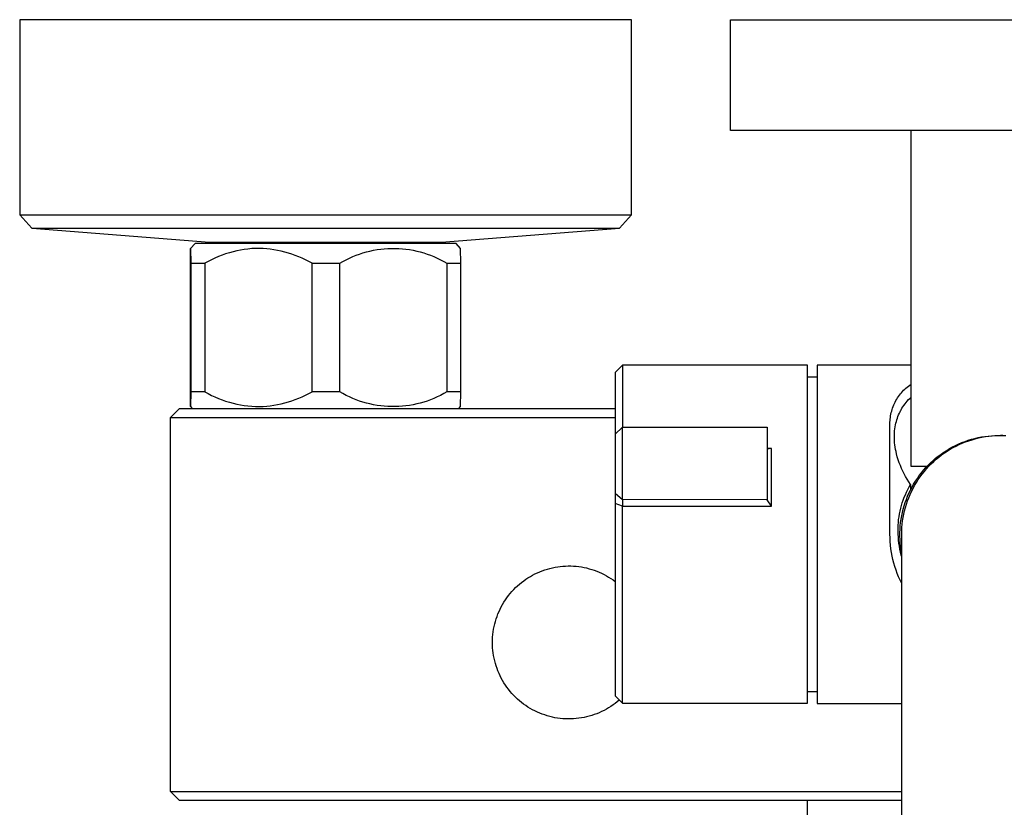
# Model space of a CAD drawing. Units: millimetres. Extents: x -619 to 370, y -1548 to 1572.
# Drawn here: x 141 to 251, y -1172 to -1085 of the extents above; entities that cross this region are included whole.
import ezdxf

# ---------------------------------------------------------------- set-up
doc = ezdxf.new("R2010")
doc.units = ezdxf.units.MM
doc.header["$MEASUREMENT"] = 0
doc.layers.add('Default', color=7, linetype='Continuous', true_color=0x000000)

msp = doc.modelspace()

# ---------------------------------------------------------------- linework, layer by layer
at = {"layer": 'Default', "color": 7, "true_color": 0xffffff}
for p, q in [((209.21, -1084.59), (141.21, -1084.59)), ((141.21, -1084.59), (141.21, -1106.25)), ((209.21, -1106.25), (209.21, -1084.59)), ((220.19, -1096.91), (220.19, -1084.59)), ((220.19, -1084.59), (280.22, -1084.59)), ((280.22, -1096.91), (220.19, -1096.91)), ((240.27, -1134.23), (240.27, -1096.91)), ((141.21, -1106.25), (209.21, -1106.25)), ((141.21, -1106.25), (141.21, -1106.25)), ((141.21, -1106.25), (142.54, -1107.74)), ((207.88, -1107.74), (209.21, -1106.25)), ((142.54, -1107.74), (142.54, -1107.74)), ((142.54, -1107.74), (146.54, -1107.74)), ((142.58, -1107.75), (162.31, -1109.3)), ((146.54, -1107.74), (207.88, -1107.74)), ((188.1, -1109.3), (207.86, -1107.74)), ((160.71, -1109.44), (160.21, -1109.99)), ((189.71, -1109.44), (160.71, -1109.44)), ((162.31, -1109.3), (188.1, -1109.3)), ((190.21, -1109.99), (189.71, -1109.44)), ((160.2, -1111.64), (160.21, -1110.01)), ((160.21, -1109.99), (160.22, -1111.64)), ((164.1, -1110.61), (163.7, -1110.75)), ((164.51, -1110.49), (164.1, -1110.61)), ((164.92, -1110.38), (164.51, -1110.49)), ((165.33, -1110.28), (164.92, -1110.38)), ((165.74, -1110.19), (165.33, -1110.28)), ((166.16, -1110.12), (165.74, -1110.19)), ((166.58, -1110.07), (166.16, -1110.12)), ((167, -1110.02), (166.58, -1110.07)), ((167.43, -1110), (167, -1110.02)), ((167.84, -1110), (167.43, -1110)), ((168.25, -1110.02), (167.84, -1110)), ((168.66, -1110.05), (168.25, -1110.02)), ((169.06, -1110.09), (168.66, -1110.05)), ((169.47, -1110.15), (169.06, -1110.09)), ((169.87, -1110.22), (169.47, -1110.15)), ((170.27, -1110.3), (169.87, -1110.22)), ((170.67, -1110.4), (170.27, -1110.3)), ((171.07, -1110.51), (170.67, -1110.4)), ((171.46, -1110.64), (171.07, -1110.51)), ((171.84, -1110.77), (171.46, -1110.64)), ((178.6, -1110.76), (178.98, -1110.62)), ((178.98, -1110.62), (179.36, -1110.5)), ((179.36, -1110.5), (179.75, -1110.38)), ((179.75, -1110.38), (180.14, -1110.29)), ((180.14, -1110.29), (180.53, -1110.2)), ((180.53, -1110.2), (180.93, -1110.13)), ((180.93, -1110.13), (181.33, -1110.08)), ((181.33, -1110.08), (181.73, -1110.04)), ((181.73, -1110.04), (182.13, -1110.01)), ((182.13, -1110.01), (182.53, -1109.99)), ((182.53, -1109.99), (182.94, -1109.99)), ((182.94, -1109.99), (183.34, -1110.01)), ((183.34, -1110.01), (183.74, -1110.04)), ((183.74, -1110.04), (184.14, -1110.08)), ((184.14, -1110.08), (184.54, -1110.13)), ((184.54, -1110.13), (184.94, -1110.2)), ((184.94, -1110.2), (185.33, -1110.29)), ((185.33, -1110.29), (185.72, -1110.38)), ((185.72, -1110.38), (186.11, -1110.5)), ((186.11, -1110.5), (186.49, -1110.62)), ((186.49, -1110.62), (186.87, -1110.76)), ((190.22, -1111.64), (190.21, -1109.99)), ((160.2, -1125.93), (160.2, -1111.64)), ((160.22, -1111.64), (161.78, -1111.64)), ((160.22, -1111.64), (160.22, -1125.93)), ((162.15, -1111.44), (161.78, -1111.64)), ((161.78, -1111.64), (161.78, -1125.93)), ((162.53, -1111.25), (162.15, -1111.44)), ((162.91, -1111.07), (162.53, -1111.25)), ((163.3, -1110.9), (162.91, -1111.07)), ((163.7, -1110.75), (163.3, -1110.9)), ((172.22, -1110.92), (171.84, -1110.77)), ((172.6, -1111.08), (172.22, -1110.92)), ((172.97, -1111.26), (172.6, -1111.08)), ((173.34, -1111.44), (172.97, -1111.26)), ((173.7, -1111.64), (173.34, -1111.44)), ((173.7, -1125.93), (173.7, -1111.64)), ((173.7, -1111.64), (176.79, -1111.64)), ((176.79, -1111.64), (177.14, -1111.44)), ((176.79, -1125.93), (176.79, -1111.64)), ((177.14, -1111.44), (177.49, -1111.25)), ((177.49, -1111.25), (177.86, -1111.07)), ((177.86, -1111.07), (178.22, -1110.91)), ((178.22, -1110.91), (178.6, -1110.76)), ((186.87, -1110.76), (187.25, -1110.91)), ((187.25, -1110.91), (187.61, -1111.07)), ((187.61, -1111.07), (187.98, -1111.25)), ((187.98, -1111.25), (188.33, -1111.44)), ((188.33, -1111.44), (188.68, -1111.64)), ((188.68, -1111.64), (190.22, -1111.64)), ((188.68, -1111.64), (188.68, -1125.93)), ((190.22, -1125.93), (190.22, -1111.64)), ((208.19, -1122.98), (207.39, -1123.78)), ((207.39, -1123.78), (207.39, -1130.65)), ((208.19, -1122.98), (208.19, -1129.85)), ((228.78, -1122.98), (208.19, -1122.98)), ((208.19, -1122.98), (208.19, -1122.98)), ((228.78, -1160.51), (228.78, -1122.98)), ((240.27, -1122.95), (229.83, -1122.95)), ((229.83, -1122.95), (229.83, -1160.55)), ((228.78, -1124.25), (229.83, -1124.25)), ((160.21, -1127.56), (160.2, -1125.93)), ((160.22, -1125.93), (160.21, -1127.57)), ((161.78, -1125.93), (160.22, -1125.93)), ((161.78, -1125.93), (162.15, -1126.13)), ((173.34, -1126.12), (173.7, -1125.93)), ((176.79, -1125.93), (173.7, -1125.93)), ((177.14, -1126.13), (176.79, -1125.93)), ((188.68, -1125.93), (188.33, -1126.13)), ((190.22, -1125.93), (188.68, -1125.93)), ((190.21, -1127.57), (190.22, -1125.93)), ((239.2, -1126.03), (239.32, -1125.89)), ((239.32, -1125.89), (239.44, -1125.76)), ((239.44, -1125.76), (239.57, -1125.64)), ((239.57, -1125.64), (239.7, -1125.52)), ((239.7, -1125.52), (239.84, -1125.4)), ((239.84, -1125.4), (239.98, -1125.29)), ((239.98, -1125.29), (240.12, -1125.18)), ((240.12, -1125.18), (240.27, -1125.08)), ((162.15, -1126.13), (162.53, -1126.32)), ((162.53, -1126.32), (162.91, -1126.5)), ((162.91, -1126.5), (163.3, -1126.66)), ((163.3, -1126.66), (163.7, -1126.81)), ((163.7, -1126.81), (164.1, -1126.95)), ((164.1, -1126.95), (164.51, -1127.08)), ((164.51, -1127.08), (164.92, -1127.19)), ((170.67, -1127.16), (171.07, -1127.05)), ((171.07, -1127.05), (171.46, -1126.93)), ((171.46, -1126.93), (171.84, -1126.79)), ((171.84, -1126.79), (172.22, -1126.65)), ((172.22, -1126.65), (172.6, -1126.48)), ((172.6, -1126.48), (172.97, -1126.31)), ((172.97, -1126.31), (173.34, -1126.12)), ((177.49, -1126.32), (177.14, -1126.13)), ((177.86, -1126.49), (177.49, -1126.32)), ((178.22, -1126.66), (177.86, -1126.49)), ((178.6, -1126.81), (178.22, -1126.66)), ((178.98, -1126.95), (178.6, -1126.81)), ((179.36, -1127.07), (178.98, -1126.95)), ((179.75, -1127.18), (179.36, -1127.07)), ((186.11, -1127.07), (185.72, -1127.18)), ((186.49, -1126.95), (186.11, -1127.07)), ((186.87, -1126.81), (186.49, -1126.95)), ((187.25, -1126.66), (186.87, -1126.81)), ((187.61, -1126.49), (187.25, -1126.66)), ((187.98, -1126.32), (187.61, -1126.49)), ((188.33, -1126.13), (187.98, -1126.32)), ((238.43, -1127.23), (238.5, -1127.07)), ((238.5, -1127.07), (238.59, -1126.91)), ((238.59, -1126.91), (238.68, -1126.75)), ((238.68, -1126.75), (238.77, -1126.6)), ((238.77, -1126.6), (238.87, -1126.45)), ((238.87, -1126.45), (238.98, -1126.31)), ((238.98, -1126.31), (239.09, -1126.16)), ((239.09, -1126.16), (239.2, -1126.03)), ((239.72, -1127.1), (239.85, -1126.95)), ((239.85, -1126.95), (239.98, -1126.8)), ((239.98, -1126.8), (240.12, -1126.66)), ((240.12, -1126.66), (240.27, -1126.52)), ((157.97, -1128.77), (158.97, -1127.77)), ((158.97, -1127.77), (207.39, -1127.77)), ((160.21, -1127.57), (160.39, -1127.77)), ((164.92, -1127.19), (165.33, -1127.29)), ((165.33, -1127.29), (165.74, -1127.37)), ((165.74, -1127.37), (166.16, -1127.44)), ((166.16, -1127.44), (166.58, -1127.5)), ((166.58, -1127.5), (167, -1127.54)), ((167, -1127.54), (167.43, -1127.57)), ((167.43, -1127.57), (167.84, -1127.57)), ((167.84, -1127.57), (168.25, -1127.55)), ((168.25, -1127.55), (168.66, -1127.52)), ((168.66, -1127.52), (169.06, -1127.47)), ((169.06, -1127.47), (169.47, -1127.42)), ((169.47, -1127.42), (169.87, -1127.35)), ((169.87, -1127.35), (170.27, -1127.26)), ((170.27, -1127.26), (170.67, -1127.16)), ((180.14, -1127.28), (179.75, -1127.18)), ((180.53, -1127.36), (180.14, -1127.28)), ((180.93, -1127.43), (180.53, -1127.36)), ((181.33, -1127.49), (180.93, -1127.43)), ((181.73, -1127.53), (181.33, -1127.49)), ((182.13, -1127.56), (181.73, -1127.53)), ((182.53, -1127.57), (182.13, -1127.56)), ((182.94, -1127.57), (182.53, -1127.57)), ((183.34, -1127.56), (182.94, -1127.57)), ((183.74, -1127.53), (183.34, -1127.56)), ((184.14, -1127.49), (183.74, -1127.53)), ((184.54, -1127.43), (184.14, -1127.49)), ((184.94, -1127.36), (184.54, -1127.43)), ((185.33, -1127.28), (184.94, -1127.36)), ((185.72, -1127.18), (185.33, -1127.28)), ((190.03, -1127.77), (190.21, -1127.57)), ((238.07, -1128.24), (238.12, -1128.07)), ((238.12, -1128.07), (238.17, -1127.9)), ((238.17, -1127.9), (238.22, -1127.73)), ((238.22, -1127.73), (238.29, -1127.56)), ((238.29, -1127.56), (238.35, -1127.39)), ((238.35, -1127.39), (238.43, -1127.23)), ((238.97, -1128.31), (239.05, -1128.14)), ((239.05, -1128.14), (239.14, -1127.97)), ((239.14, -1127.97), (239.16, -1127.94)), ((239.16, -1127.94), (239.26, -1127.76)), ((239.26, -1127.76), (239.37, -1127.59)), ((239.37, -1127.59), (239.48, -1127.43)), ((239.48, -1127.43), (239.6, -1127.26)), ((239.6, -1127.26), (239.72, -1127.1)), ((157.97, -1128.77), (157.97, -1128.77)), ((157.97, -1128.77), (157.97, -1128.77)), ((157.97, -1128.77), (157.97, -1128.77)), ((157.97, -1128.77), (157.97, -1128.77)), ((157.97, -1128.77), (157.98, -1128.77)), ((157.97, -1170.32), (157.97, -1128.77)), ((157.98, -1128.77), (158.03, -1128.77)), ((158.03, -1128.77), (158.24, -1128.77)), ((158.24, -1128.77), (159.16, -1128.77)), ((159.16, -1128.77), (162.74, -1128.77)), ((162.74, -1128.77), (207.39, -1128.77)), ((237.93, -1129.3), (237.94, -1129.13)), ((237.94, -1129.13), (237.95, -1128.95)), ((237.95, -1128.95), (237.98, -1128.77)), ((237.98, -1128.77), (238, -1128.59)), ((238, -1128.59), (238.03, -1128.42)), ((238.03, -1128.42), (238.07, -1128.24)), ((238.59, -1129.4), (238.64, -1129.22)), ((238.64, -1129.22), (238.69, -1129.03)), ((238.69, -1129.03), (238.75, -1128.85)), ((238.75, -1128.85), (238.82, -1128.67)), ((238.82, -1128.67), (238.89, -1128.49)), ((238.89, -1128.49), (238.97, -1128.31)), ((208.19, -1129.85), (207.39, -1130.65)), ((208.19, -1137.89), (208.19, -1129.85)), ((208.19, -1129.85), (224.28, -1129.86)), ((224.28, -1129.86), (224.28, -1137.94)), ((237.93, -1129.48), (237.93, -1129.3)), ((237.93, -1129.66), (237.93, -1129.48)), ((237.93, -1141.75), (237.93, -1129.66)), ((238.43, -1130.47), (238.45, -1130.25)), ((238.45, -1130.25), (238.48, -1130.03)), ((238.48, -1130.03), (238.51, -1129.81)), ((238.51, -1129.81), (238.55, -1129.59)), ((238.55, -1129.59), (238.59, -1129.4)), ((207.39, -1130.65), (207.39, -1159.71)), ((238.42, -1130.69), (238.43, -1130.47)), ((238.42, -1130.91), (238.42, -1130.69)), ((238.42, -1131.13), (238.42, -1130.91)), ((238.43, -1131.36), (238.42, -1131.13)), ((238.44, -1131.58), (238.43, -1131.36)), ((245.92, -1131.57), (246.27, -1131.44)), ((246.27, -1131.44), (246.63, -1131.31)), ((246.33, -1131.49), (246.68, -1131.36)), ((246.63, -1131.31), (246.99, -1131.2)), ((246.68, -1131.36), (247.05, -1131.25)), ((246.99, -1131.2), (247.35, -1131.1)), ((247.05, -1131.25), (247.41, -1131.14)), ((247.35, -1131.1), (247.72, -1131.02)), ((247.41, -1131.14), (247.78, -1131.05)), ((247.72, -1131.02), (248.09, -1130.94)), ((247.78, -1131.05), (248.15, -1130.97)), ((248.09, -1130.94), (248.47, -1130.88)), ((248.15, -1130.97), (248.53, -1130.91)), ((248.47, -1130.88), (248.84, -1130.84)), ((248.53, -1130.91), (248.9, -1130.86)), ((248.84, -1130.84), (249.22, -1130.8)), ((248.9, -1130.86), (249.28, -1130.82)), ((249.22, -1130.8), (249.6, -1130.78)), ((249.28, -1130.82), (249.66, -1130.79)), ((249.6, -1130.78), (249.97, -1130.77)), ((249.66, -1130.79), (250.04, -1130.78)), ((249.97, -1130.77), (250.35, -1130.78)), ((250.03, -1130.77), (250.28, -1130.77)), ((250.04, -1130.78), (250.42, -1130.78)), ((250.47, -1130.78), (250.23, -1130.78)), ((250.42, -1130.78), (250.8, -1130.79)), ((224.78, -1132.23), (224.28, -1132.3)), ((224.78, -1132.23), (224.28, -1132.23)), ((224.78, -1138.64), (224.78, -1132.23)), ((238.47, -1131.8), (238.44, -1131.58)), ((238.5, -1132.06), (238.47, -1131.8)), ((238.55, -1132.32), (238.5, -1132.06)), ((238.6, -1132.57), (238.55, -1132.32)), ((243.91, -1132.63), (244.23, -1132.43)), ((243.98, -1132.72), (244.3, -1132.51)), ((244.23, -1132.43), (244.56, -1132.23)), ((244.3, -1132.51), (244.62, -1132.31)), ((244.56, -1132.23), (244.89, -1132.05)), ((244.62, -1132.31), (244.95, -1132.13)), ((244.89, -1132.05), (245.22, -1131.88)), ((244.95, -1132.13), (245.29, -1131.95)), ((245.22, -1131.88), (245.57, -1131.72)), ((245.29, -1131.95), (245.63, -1131.78)), ((245.57, -1131.72), (245.92, -1131.57)), ((245.63, -1131.78), (245.97, -1131.63)), ((245.97, -1131.63), (246.33, -1131.49)), ((238.65, -1132.83), (238.6, -1132.57)), ((238.74, -1133.16), (238.65, -1132.83)), ((238.85, -1133.49), (238.74, -1133.16)), ((238.96, -1133.81), (238.85, -1133.49)), ((242.44, -1133.81), (242.72, -1133.56)), ((242.72, -1133.56), (243, -1133.31)), ((242.79, -1133.67), (243.08, -1133.42)), ((243, -1133.31), (243.3, -1133.07)), ((243.08, -1133.42), (243.37, -1133.18)), ((243.3, -1133.07), (243.6, -1132.85)), ((243.37, -1133.18), (243.67, -1132.94)), ((243.6, -1132.85), (243.91, -1132.63)), ((243.67, -1132.94), (243.98, -1132.72)), ((239.08, -1134.13), (238.96, -1133.81)), ((239.21, -1134.44), (239.08, -1134.13)), ((239.36, -1134.75), (239.21, -1134.44)), ((242.02, -1134.23), (240.27, -1134.23)), ((241.42, -1134.93), (241.66, -1134.64)), ((241.66, -1134.64), (241.91, -1134.35)), ((241.75, -1134.77), (241.99, -1134.48)), ((241.91, -1134.35), (242.17, -1134.08)), ((241.99, -1134.48), (242.25, -1134.2)), ((242.17, -1134.08), (242.44, -1133.81)), ((242.25, -1134.2), (242.52, -1133.93)), ((242.52, -1133.93), (242.79, -1133.67)), ((239.51, -1135.05), (239.36, -1134.75)), ((239.67, -1135.35), (239.51, -1135.05)), ((239.85, -1135.65), (239.67, -1135.35)), ((240.03, -1135.94), (239.85, -1135.65)), ((240.76, -1135.85), (240.97, -1135.54)), ((240.86, -1136), (241.07, -1135.68)), ((240.97, -1135.54), (241.19, -1135.23)), ((241.07, -1135.68), (241.28, -1135.37)), ((241.19, -1135.23), (241.42, -1134.93)), ((241.28, -1135.37), (241.51, -1135.07)), ((241.51, -1135.07), (241.75, -1134.77)), ((239.77, -1137.07), (239.91, -1136.78)), ((239.91, -1136.78), (240.06, -1136.5)), ((240.22, -1136.22), (240.03, -1135.94)), ((240.04, -1137.18), (240.2, -1136.84)), ((240.06, -1136.5), (240.22, -1136.22)), ((240.2, -1136.84), (240.38, -1136.51)), ((240.22, -1136.22), (240.22, -1136.8)), ((240.32, -1137), (240.49, -1136.66)), ((240.38, -1136.51), (240.56, -1136.18)), ((240.49, -1136.66), (240.67, -1136.33)), ((240.56, -1136.18), (240.76, -1135.85)), ((240.67, -1136.33), (240.86, -1136)), ((207.39, -1137.19), (208.19, -1137.89)), ((208.2, -1137.89), (208.19, -1138.64)), ((224.28, -1137.94), (208.2, -1137.89)), ((224.78, -1138.64), (224.28, -1137.94)), ((239.3, -1138.26), (239.4, -1137.95)), ((239.4, -1137.95), (239.51, -1137.65)), ((239.51, -1137.65), (239.64, -1137.36)), ((239.62, -1138.24), (239.75, -1137.88)), ((239.64, -1137.36), (239.77, -1137.07)), ((239.75, -1137.88), (239.88, -1137.53)), ((239.88, -1137.53), (240.04, -1137.18)), ((239.88, -1138.05), (240.01, -1137.7)), ((240.01, -1137.7), (240.16, -1137.35)), ((240.16, -1137.35), (240.32, -1137)), ((208.19, -1138.64), (207.39, -1138.34)), ((208.19, -1160.51), (208.19, -1138.64)), ((208.19, -1138.64), (224.78, -1138.64)), ((239.05, -1139.18), (239.12, -1138.87)), ((239.12, -1138.87), (239.21, -1138.56)), ((239.21, -1138.56), (239.3, -1138.26)), ((239.31, -1139.33), (239.4, -1138.96)), ((239.4, -1138.96), (239.5, -1138.6)), ((239.5, -1138.6), (239.62, -1138.24)), ((239.55, -1139.14), (239.65, -1138.78)), ((239.65, -1138.78), (239.75, -1138.41)), ((239.75, -1138.41), (239.88, -1138.05)), ((238.86, -1140.45), (238.89, -1140.17)), ((238.89, -1140.13), (238.94, -1139.81)), ((238.89, -1140.17), (238.89, -1140.13)), ((238.94, -1139.81), (238.99, -1139.5)), ((238.99, -1139.5), (239.05, -1139.18)), ((239.11, -1140.44), (239.17, -1140.07)), ((239.17, -1140.07), (239.23, -1139.7)), ((239.23, -1139.7), (239.31, -1139.33)), ((239.33, -1140.26), (239.39, -1139.89)), ((239.39, -1139.89), (239.46, -1139.51)), ((239.46, -1139.51), (239.55, -1139.14)), ((238.83, -1141.07), (238.84, -1140.74)), ((238.83, -1141.41), (238.83, -1141.07)), ((238.84, -1140.74), (238.86, -1140.45)), ((239.04, -1141.58), (239.05, -1141.2)), ((239.05, -1141.2), (239.07, -1140.82)), ((239.07, -1140.82), (239.11, -1140.44)), ((239.23, -1141.4), (239.25, -1141.02)), ((239.25, -1141.02), (239.29, -1140.64)), ((239.29, -1140.64), (239.33, -1140.26)), ((237.94, -1142.15), (237.93, -1141.75)), ((237.96, -1142.56), (237.94, -1142.15)), ((238.84, -1141.74), (238.83, -1141.41)), ((238.86, -1142.08), (238.84, -1141.74)), ((238.89, -1142.41), (238.86, -1142.08)), ((239.03, -1141.95), (239.04, -1141.58)), ((239.05, -1142.33), (239.03, -1141.95)), ((239.07, -1142.71), (239.05, -1142.33)), ((239.23, -1141.78), (239.23, -1141.4)), ((239.23, -1407.52), (239.23, -1141.78)), ((237.99, -1142.97), (237.96, -1142.56)), ((238.04, -1143.37), (237.99, -1142.97)), ((238.1, -1143.78), (238.04, -1143.37)), ((238.93, -1142.75), (238.89, -1142.41)), ((238.98, -1143.08), (238.93, -1142.75)), ((239.04, -1143.41), (238.98, -1143.08)), ((239.11, -1143.73), (239.04, -1143.41)), ((239.11, -1143.09), (239.07, -1142.71)), ((239.16, -1143.46), (239.11, -1143.09)), ((239.23, -1143.83), (239.16, -1143.46)), ((238.18, -1144.18), (238.1, -1143.78)), ((238.26, -1144.57), (238.18, -1144.18)), ((238.36, -1144.96), (238.26, -1144.57)), ((239.19, -1144.06), (239.11, -1143.73)), ((239.23, -1144.19), (239.19, -1144.06)), ((199.56, -1145.71), (199.85, -1145.62)), ((199.85, -1145.62), (200.13, -1145.54)), ((200.13, -1145.54), (200.42, -1145.47)), ((200.42, -1145.47), (200.71, -1145.41)), ((200.71, -1145.41), (201, -1145.36)), ((201, -1145.36), (201.29, -1145.33)), ((201.29, -1145.33), (201.58, -1145.3)), ((201.58, -1145.3), (201.88, -1145.28)), ((201.88, -1145.28), (202.17, -1145.27)), ((202.17, -1145.27), (202.47, -1145.27)), ((202.47, -1145.27), (202.76, -1145.29)), ((202.76, -1145.29), (203.06, -1145.31)), ((203.06, -1145.31), (203.35, -1145.34)), ((203.35, -1145.34), (203.64, -1145.39)), ((203.64, -1145.39), (203.93, -1145.44)), ((203.93, -1145.44), (204.22, -1145.5)), ((204.22, -1145.5), (204.5, -1145.58)), ((204.5, -1145.58), (204.79, -1145.66)), ((204.79, -1145.66), (205.07, -1145.75)), ((238.48, -1145.35), (238.36, -1144.96)), ((238.6, -1145.74), (238.48, -1145.35)), ((197.22, -1146.92), (197.46, -1146.75)), ((197.46, -1146.75), (197.7, -1146.59)), ((197.7, -1146.59), (197.96, -1146.44)), ((197.96, -1146.44), (198.21, -1146.29)), ((198.21, -1146.29), (198.47, -1146.16)), ((198.47, -1146.16), (198.74, -1146.03)), ((198.74, -1146.03), (199.01, -1145.91)), ((199.01, -1145.91), (199.29, -1145.8)), ((199.29, -1145.8), (199.56, -1145.71)), ((205.07, -1145.75), (205.34, -1145.85)), ((205.34, -1145.85), (205.62, -1145.97)), ((205.62, -1145.97), (205.88, -1146.09)), ((205.88, -1146.09), (206.15, -1146.22)), ((206.15, -1146.22), (206.41, -1146.36)), ((206.41, -1146.36), (206.66, -1146.51)), ((206.66, -1146.51), (206.91, -1146.66)), ((206.91, -1146.66), (207.16, -1146.83)), ((238.74, -1146.12), (238.6, -1145.74)), ((238.89, -1146.49), (238.74, -1146.12)), ((239.05, -1146.86), (238.89, -1146.49)), ((196.11, -1147.89), (196.32, -1147.68)), ((196.32, -1147.68), (196.53, -1147.48)), ((196.53, -1147.48), (196.75, -1147.29)), ((196.75, -1147.29), (196.98, -1147.1)), ((196.98, -1147.1), (197.22, -1146.92)), ((207.16, -1146.83), (207.39, -1147)), ((239.23, -1147.22), (239.05, -1146.86)), ((195.19, -1149.04), (195.36, -1148.8)), ((195.36, -1148.8), (195.53, -1148.56)), ((195.53, -1148.56), (195.72, -1148.33)), ((195.72, -1148.33), (195.91, -1148.11)), ((195.91, -1148.11), (196.11, -1147.89)), ((194.48, -1150.33), (194.6, -1150.06)), ((194.6, -1150.06), (194.73, -1149.8)), ((194.73, -1149.8), (194.88, -1149.54)), ((194.88, -1149.54), (195.03, -1149.29)), ((195.03, -1149.29), (195.19, -1149.04)), ((194.08, -1151.44), (194.16, -1151.16)), ((194.16, -1151.16), (194.26, -1150.88)), ((194.26, -1150.88), (194.36, -1150.6)), ((194.36, -1150.6), (194.48, -1150.33)), ((193.88, -1152.3), (193.93, -1152.01)), ((193.93, -1152.01), (194, -1151.72)), ((194, -1151.72), (194.08, -1151.44)), ((193.76, -1153.47), (193.77, -1153.18)), ((193.77, -1153.18), (193.8, -1152.89)), ((193.8, -1152.89), (193.83, -1152.59)), ((193.83, -1152.59), (193.88, -1152.3)), ((193.75, -1153.77), (193.76, -1153.47)), ((193.76, -1154.06), (193.75, -1153.77)), ((193.77, -1154.36), (193.76, -1154.06)), ((193.8, -1154.65), (193.77, -1154.36)), ((193.83, -1154.94), (193.8, -1154.65)), ((193.88, -1155.24), (193.83, -1154.94)), ((193.93, -1155.53), (193.88, -1155.24)), ((194, -1155.81), (193.93, -1155.53)), ((194.08, -1156.1), (194, -1155.81)), ((194.16, -1156.38), (194.08, -1156.1)), ((194.26, -1156.66), (194.16, -1156.38)), ((194.36, -1156.93), (194.26, -1156.66)), ((194.48, -1157.21), (194.36, -1156.93)), ((194.6, -1157.47), (194.48, -1157.21)), ((194.73, -1157.74), (194.6, -1157.47)), ((194.87, -1158), (194.73, -1157.74)), ((195.03, -1158.25), (194.87, -1158)), ((195.19, -1158.5), (195.03, -1158.25)), ((195.35, -1158.74), (195.19, -1158.5)), ((195.53, -1158.98), (195.35, -1158.74)), ((195.71, -1159.21), (195.53, -1158.98)), ((195.91, -1159.43), (195.71, -1159.21)), ((196.11, -1159.65), (195.91, -1159.43)), ((196.31, -1159.86), (196.11, -1159.65)), ((196.53, -1160.06), (196.31, -1159.86)), ((207.39, -1159.71), (208.19, -1160.51)), ((229.83, -1159.25), (228.78, -1159.25)), ((196.75, -1160.25), (196.53, -1160.06)), ((196.98, -1160.44), (196.75, -1160.25)), ((197.21, -1160.62), (196.98, -1160.44)), ((197.45, -1160.79), (197.21, -1160.62)), ((197.7, -1160.95), (197.45, -1160.79)), ((197.95, -1161.1), (197.7, -1160.95)), ((206.91, -1160.88), (206.66, -1161.04)), ((207.15, -1160.71), (206.91, -1160.88)), ((207.39, -1160.54), (207.15, -1160.71)), ((207.62, -1160.36), (207.39, -1160.54)), ((207.85, -1160.17), (207.62, -1160.36)), ((208.19, -1160.51), (228.78, -1160.51)), ((229.83, -1160.55), (239.23, -1160.55)), ((198.21, -1161.25), (197.95, -1161.1)), ((198.47, -1161.38), (198.21, -1161.25)), ((198.74, -1161.51), (198.47, -1161.38)), ((199.01, -1161.63), (198.74, -1161.51)), ((199.28, -1161.74), (199.01, -1161.63)), ((199.56, -1161.83), (199.28, -1161.74)), ((199.84, -1161.92), (199.56, -1161.83)), ((200.13, -1162), (199.84, -1161.92)), ((200.41, -1162.07), (200.13, -1162)), ((200.7, -1162.13), (200.41, -1162.07)), ((204.21, -1162.04), (203.93, -1162.1)), ((204.5, -1161.97), (204.21, -1162.04)), ((204.78, -1161.88), (204.5, -1161.97)), ((205.06, -1161.79), (204.78, -1161.88)), ((205.34, -1161.69), (205.06, -1161.79)), ((205.61, -1161.58), (205.34, -1161.69)), ((205.88, -1161.46), (205.61, -1161.58)), ((206.15, -1161.33), (205.88, -1161.46)), ((206.41, -1161.19), (206.15, -1161.33)), ((206.66, -1161.04), (206.41, -1161.19)), ((200.99, -1162.18), (200.7, -1162.13)), ((201.28, -1162.22), (200.99, -1162.18)), ((201.58, -1162.24), (201.28, -1162.22)), ((201.87, -1162.26), (201.58, -1162.24)), ((202.17, -1162.27), (201.87, -1162.26)), ((202.46, -1162.27), (202.17, -1162.27)), ((202.76, -1162.26), (202.46, -1162.27)), ((203.05, -1162.23), (202.76, -1162.26)), ((203.34, -1162.2), (203.05, -1162.23)), ((203.64, -1162.16), (203.34, -1162.2)), ((203.93, -1162.1), (203.64, -1162.16)), ((157.97, -1170.32), (157.97, -1170.32)), ((157.97, -1170.32), (157.97, -1170.32)), ((157.97, -1170.32), (157.97, -1170.32)), ((157.97, -1170.32), (157.97, -1170.32)), ((157.97, -1170.32), (157.98, -1170.32)), ((158.97, -1171.32), (157.97, -1170.32)), ((157.98, -1170.32), (158.03, -1170.32)), ((158.03, -1170.32), (158.24, -1170.32)), ((158.24, -1170.32), (159.16, -1170.32)), ((159.16, -1170.32), (162.74, -1170.32)), ((162.74, -1170.32), (239.23, -1170.32)), ((239.23, -1171.32), (158.97, -1171.32)), ((228.77, -1194.73), (228.77, -1171.32))]:
    msp.add_line(p, q, dxfattribs=at)

doc.saveas('drawing.dxf')
